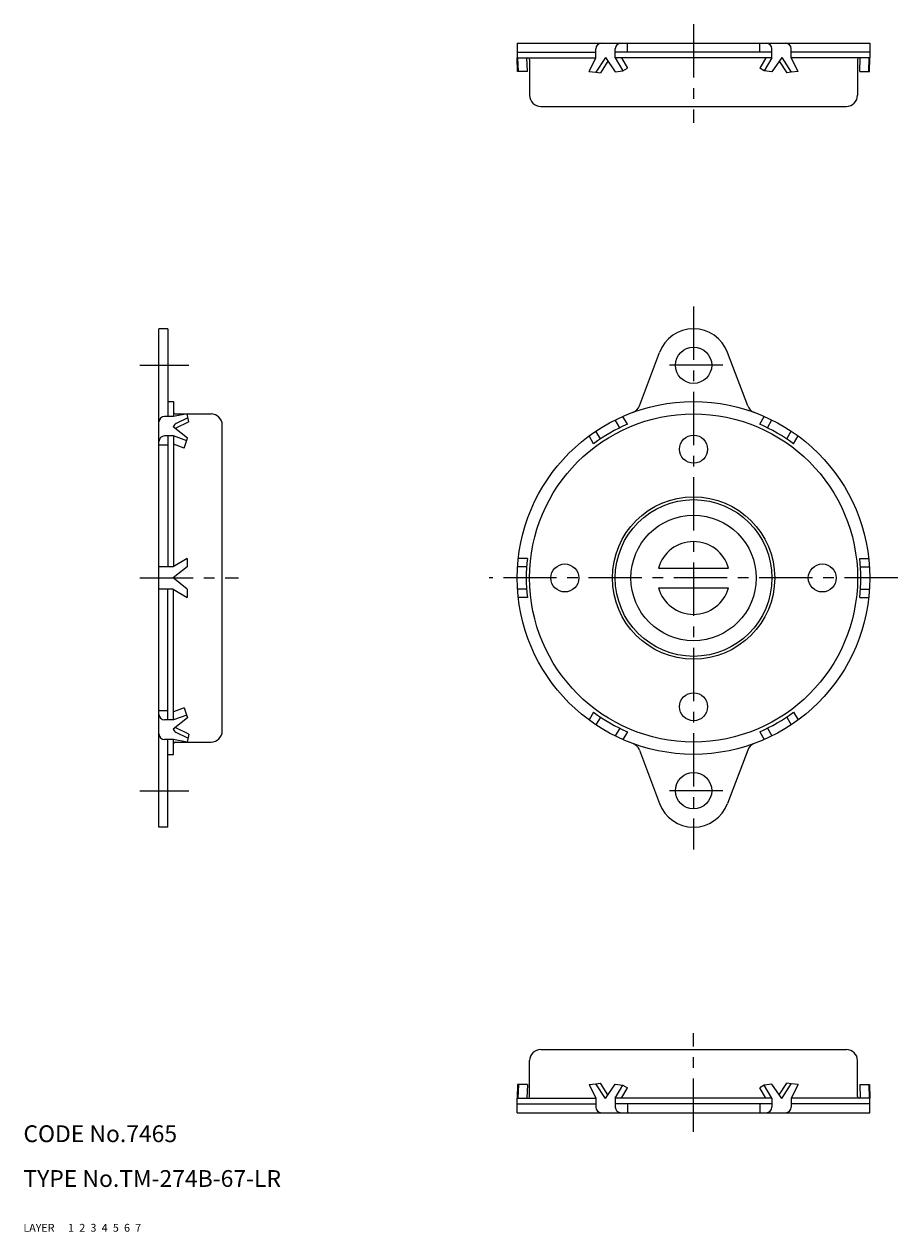
# Model space of a CAD drawing. Extents: x 10 to 346, y 10 to 226.
# Drawn here: x 10 to 166, y 10 to 226 of the extents above; entities that cross this region are included whole.
import ezdxf

# ---------------------------------------------------------------- set-up
doc = ezdxf.new("R2010")
doc.units = 0
doc.header["$LTSCALE"] = 0.3
doc.header["$MEASUREMENT"] = 0
for name, pattern in [('CENTER', [50.8, 31.75, -6.35, 6.35, -6.35]), ('DASHED', [19.05, 12.7, -6.35]), ('PHANTOM', [63.5, 31.75, -6.35, 6.35, -6.35, 6.35, -6.35])]:
    doc.linetypes.add(name, pattern=pattern)
for name, color, linetype in [('1', 7, 'CONTINUOUS'), ('2', 4, 'CONTINUOUS'), ('3', 2, 'DASHED'), ('4', 1, 'CENTER'), ('5', 6, 'PHANTOM'), ('6', 5, 'CONTINUOUS'), ('7', 3, 'CONTINUOUS')]:
    doc.layers.add(name, color=color, linetype=linetype)

msp = doc.modelspace()

# ---------------------------------------------------------------- linework, layer by layer
at = {"layer": '1', "linetype": 'Continuous'}
for p, q in [((98.23, 222.27), (161.23, 222.27)), ((98.23, 222.27), (98.23, 219.67)), ((98.23, 222.27), (98.23, 219.67)), ((117.92, 220.67), (117.92, 222.27)), ((141.55, 220.67), (141.55, 222.27)), ((161.23, 222.27), (161.23, 219.67)), ((98.23, 220.67), (112.28, 220.67)), ((112.28, 219.67), (112.28, 221.27)), ((115.75, 219.67), (115.75, 221.27)), ((143.72, 220.67), (115.75, 220.67)), ((143.72, 219.67), (143.72, 221.27)), ((147.18, 219.67), (147.18, 221.27)), ((161.23, 220.67), (147.18, 220.67)), ((98.23, 219.67), (112.28, 219.67)), ((98.29, 217.21), (98.23, 219.67)), ((98.43, 217.21), (98.36, 219.67)), ((100.04, 217.21), (99.97, 219.67)), ((100.43, 219.37), (100.43, 212.97)), ((111.05, 217.21), (112.28, 219.67)), ((113.98, 219.72), (112.28, 217.09)), ((114.44, 219.05), (113.08, 216.96)), ((113.98, 219.72), (115.75, 217.15)), ((143.72, 219.67), (115.75, 219.67)), ((115.75, 219.67), (117.11, 217.32)), ((116.83, 219.67), (117.92, 217.8)), ((142.64, 219.67), (141.55, 217.8)), ((143.72, 219.67), (142.35, 217.32)), ((145.48, 219.72), (143.72, 217.15)), ((145.03, 219.05), (146.38, 216.96)), ((145.48, 219.72), (147.18, 217.09)), ((161.23, 219.67), (147.18, 219.67)), ((148.41, 217.21), (147.18, 219.67)), ((159.03, 219.37), (159.03, 212.97)), ((159.43, 217.21), (159.49, 219.67)), ((161.04, 217.21), (161.1, 219.67)), ((161.17, 217.21), (161.23, 219.67)), ((100.04, 217.21), (98.29, 217.21)), ((111.05, 217.21), (112.28, 217.09)), ((112.28, 217.09), (113.08, 216.96)), ((115.75, 217.15), (117.11, 217.32)), ((117.11, 217.32), (117.92, 217.8)), ((142.35, 217.32), (141.55, 217.8)), ((143.72, 217.15), (142.35, 217.32)), ((147.18, 217.09), (146.38, 216.96)), ((148.41, 217.21), (147.18, 217.09)), ((159.43, 217.21), (161.17, 217.21)), ((102.43, 210.97), (157.03, 210.97)), ((34.22, 82.26), (34.22, 171.26)), ((35.82, 171.26), (34.22, 171.26)), ((35.82, 171.26), (35.82, 155.62)), ((120.06, 157.5), (123.65, 167.05)), ((139.4, 157.5), (135.82, 167.05)), ((35.82, 158.26), (36.82, 158.26)), ((36.82, 158.26), (36.82, 155.62)), ((36.82, 155.62), (35.22, 155.62)), ((39.28, 156.05), (36.82, 155.62)), ((37.12, 156.06), (43.52, 156.06)), ((39.4, 155.36), (37.28, 154.34)), ((39.53, 154.64), (39.28, 156.05)), ((117.92, 154.23), (117.11, 155.62)), ((141.55, 154.23), (142.35, 155.62)), ((39.34, 151.73), (36.77, 153.76)), ((39.53, 154.64), (37.13, 153.47)), ((45.52, 99.46), (45.52, 154.06)), ((116.55, 153.6), (115.75, 154.98)), ((142.92, 153.6), (143.72, 154.98)), ((36.82, 152.12), (35.22, 152.12)), ((35.82, 152.12), (35.82, 128.76)), ((36.82, 152.12), (36.82, 128.76)), ((39.17, 151.27), (36.82, 152.12)), ((38.69, 149.96), (39.34, 151.73)), ((111.85, 150.73), (111.05, 152.12)), ((113.08, 151.6), (112.28, 152.98)), ((146.38, 151.6), (147.18, 152.98)), ((147.61, 150.73), (148.41, 152.12)), ((35.82, 150.51), (34.22, 150.51)), ((38.69, 149.96), (36.82, 150.64)), ((39.28, 130.26), (36.77, 128.76)), ((39.28, 130.26), (39.28, 128.76)), ((100.04, 130.26), (98.43, 130.26)), ((159.43, 130.26), (161.04, 130.26)), ((36.77, 128.76), (34.22, 128.76)), ((39.28, 128.76), (36.77, 126.76)), ((99.9, 128.76), (98.29, 128.76)), ((123.47, 128.51), (135.99, 128.51)), ((159.56, 128.76), (161.17, 128.76)), ((39.28, 124.76), (36.77, 126.76)), ((36.77, 124.76), (34.22, 124.76)), ((35.82, 101.4), (35.82, 124.76)), ((36.77, 124.76), (39.28, 123.26)), ((36.82, 101.4), (36.82, 124.73)), ((39.28, 124.76), (39.28, 123.26)), ((99.9, 124.76), (98.29, 124.76)), ((100.04, 123.26), (98.43, 123.26)), ((123.47, 125.01), (135.99, 125.01)), ((159.43, 123.26), (161.04, 123.26)), ((159.56, 124.76), (161.17, 124.76)), ((38.69, 103.56), (36.82, 102.88)), ((38.69, 103.56), (39.34, 101.79)), ((35.82, 103.01), (34.22, 103.01)), ((36.82, 101.4), (35.22, 101.4)), ((39.34, 101.79), (36.77, 99.76)), ((39.17, 102.25), (36.82, 101.4)), ((111.85, 102.79), (111.05, 101.4)), ((113.08, 101.92), (112.28, 100.54)), ((146.38, 101.92), (147.18, 100.54)), ((147.61, 102.79), (148.41, 101.4)), ((39.53, 98.88), (37.13, 100.05)), ((116.55, 99.92), (115.75, 98.54)), ((117.92, 99.29), (117.11, 97.9)), ((141.55, 99.29), (142.35, 97.9)), ((142.92, 99.92), (143.72, 98.54)), ((36.82, 97.9), (35.22, 97.9)), ((35.82, 82.26), (35.82, 97.9)), ((39.28, 97.46), (36.82, 97.9)), ((36.82, 95.26), (36.82, 97.9)), ((37.12, 97.46), (43.52, 97.46)), ((39.4, 98.16), (37.28, 99.18)), ((39.53, 98.88), (39.28, 97.46)), ((35.82, 95.26), (36.82, 95.26)), ((120.06, 96.02), (123.65, 86.47)), ((139.4, 96.02), (135.82, 86.47)), ((35.82, 82.26), (34.22, 82.26)), ((102.43, 42.55), (157.03, 42.55)), ((100.43, 34.15), (100.43, 40.55)), ((159.03, 34.15), (159.03, 40.55)), ((98.29, 36.31), (98.23, 33.85)), ((100.04, 36.31), (98.29, 36.31)), ((98.43, 36.31), (98.36, 33.85)), ((100.04, 36.31), (99.97, 33.85)), ((111.05, 36.31), (112.28, 36.43)), ((111.05, 36.31), (112.28, 33.85)), ((112.28, 36.43), (113.08, 36.56)), ((113.98, 33.8), (112.28, 36.43)), ((114.44, 34.47), (113.08, 36.56)), ((113.98, 33.8), (115.75, 36.37)), ((115.75, 36.37), (117.11, 36.2)), ((115.75, 33.85), (117.11, 36.2)), ((116.83, 33.85), (117.92, 35.72)), ((117.11, 36.2), (117.92, 35.72)), ((142.35, 36.2), (141.55, 35.72)), ((142.64, 33.85), (141.55, 35.72)), ((143.72, 36.37), (142.35, 36.2)), ((143.72, 33.85), (142.35, 36.2)), ((145.48, 33.8), (143.72, 36.37)), ((145.03, 34.47), (146.38, 36.56)), ((145.48, 33.8), (147.18, 36.43)), ((147.18, 36.43), (146.38, 36.56)), ((148.41, 36.31), (147.18, 36.43)), ((148.41, 36.31), (147.18, 33.85)), ((159.43, 36.31), (159.49, 33.85)), ((159.43, 36.31), (161.17, 36.31)), ((161.04, 36.31), (161.1, 33.85)), ((161.17, 36.31), (161.23, 33.85)), ((98.23, 31.25), (98.23, 33.85)), ((98.23, 31.25), (98.23, 33.85)), ((98.23, 33.85), (112.28, 33.85)), ((98.23, 32.85), (112.28, 32.85)), ((112.28, 33.85), (112.28, 32.25)), ((143.72, 33.85), (115.75, 33.85)), ((115.75, 33.85), (115.75, 32.25)), ((143.72, 32.85), (115.75, 32.85)), ((117.92, 32.85), (117.92, 31.25)), ((141.55, 32.85), (141.55, 31.25)), ((143.72, 33.85), (143.72, 32.25)), ((161.23, 33.85), (147.18, 33.85)), ((147.18, 33.85), (147.18, 32.25)), ((161.23, 32.85), (147.18, 32.85)), ((161.23, 31.25), (161.23, 33.85)), ((98.23, 31.25), (161.23, 31.25))]:
    msp.add_line(p, q, dxfattribs=at)
for centre, radius in [((129.73, 164.76), 3.25), ((129.73, 126.76), 31.5), ((129.73, 126.76), 29.3), ((129.73, 149.76), 2.5), ((129.73, 126.76), 14.5), ((129.73, 126.76), 14), ((129.73, 126.76), 11.2), ((106.73, 126.76), 2.5), ((152.73, 126.76), 2.5), ((129.73, 103.76), 2.5), ((129.73, 88.76), 3.25)]:
    msp.add_circle(centre, radius, dxfattribs=at)
for centre, radius, start, end in [((113.28, 221.27), 1, 90, 180), ((116.75, 221.27), 1, 90, 180), ((142.72, 221.27), 1, 0, 90), ((146.18, 221.27), 1, 0, 90), ((100.13, 219.37), 0.3, 0, 90), ((159.33, 219.37), 0.3, 90, 180), ((102.43, 212.97), 2, 180, 270), ((157.03, 212.97), 2, 270, 0), ((129.73, 164.76), 6.5, 20.6016, 159.3984), ((118.19, 158.21), 2, 290.1566, 339.3984), ((141.27, 158.21), 2, 200.6016, 249.8438), ((35.22, 154.62), 1, 90, 180), ((37.12, 156.36), 0.3, 180, 270), ((43.52, 154.06), 2, 0, 90), ((37.72, 153.44), 1, 115.8706, 161.3616), ((129.73, 126.76), 29.9, 113.2777, 126.7223), ((129.73, 126.76), 29.9, 53.2778, 66.7223), ((35.22, 151.12), 1, 90, 180), ((129.73, 126.76), 6.5, 15.6185, 164.3815), ((129.73, 126.76), 29.9, 173.2778, 186.7223), ((129.73, 126.76), 29.9, 353.2778, 6.7223), ((129.73, 126.76), 6.5, 195.6185, 344.3815), ((35.22, 102.4), 1, 180, 270), ((129.73, 126.76), 29.9, 233.2778, 246.7223), ((129.73, 126.76), 29.9, 293.2778, 306.7223), ((37.72, 100.08), 1, 198.6384, 244.1294), ((43.52, 99.46), 2, 270, 0), ((35.22, 98.9), 1, 180, 270), ((37.12, 97.16), 0.3, 90, 180), ((118.19, 95.31), 2, 20.6016, 69.8434), ((141.27, 95.31), 2, 110.1562, 159.3984), ((129.73, 88.76), 6.5, 200.6016, 339.3984), ((102.43, 40.55), 2, 90, 180), ((157.03, 40.55), 2, 0, 90), ((100.13, 34.15), 0.3, 270, 0), ((159.33, 34.15), 0.3, 180, 270), ((113.28, 32.25), 1, 180, 270), ((116.75, 32.25), 1, 180, 270), ((142.72, 32.25), 1, 270, 0), ((146.18, 32.25), 1, 270, 0)]:
    msp.add_arc(centre, radius, start, end, dxfattribs=at)
at = {"layer": '4', "linetype": 'CENTER'}
for p, q in [((129.73, 225.68), (129.73, 208.06)), ((129.73, 175.26), (129.73, 78.26)), ((30.81, 164.76), (39.53, 164.76)), ((134.98, 164.76), (124.48, 164.76)), ((30.81, 126.76), (48.43, 126.76)), ((166.23, 126.76), (93.23, 126.76)), ((30.81, 88.76), (39.53, 88.76)), ((134.98, 88.76), (124.48, 88.76)), ((129.73, 27.84), (129.73, 45.46))]:
    msp.add_line(p, q, dxfattribs=at)

# ---------------------------------------------------------------- texts
at = {"layer": '1', "linetype": 'Continuous', "ltscale": 0.25}
for s, p in [('LAYER', (10, 10)), ('1', (17.98, 10))]:
    msp.add_text(s, height=1.4, dxfattribs=at).set_placement(p)
at = {"layer": '2', "linetype": 'Continuous', "ltscale": 0.25}
msp.add_text('2', height=1.4, dxfattribs=at).set_placement((19.98, 10))
at = {"layer": '3', "linetype": 'DASHED', "ltscale": 0.25}
msp.add_text('3', height=1.4, dxfattribs=at).set_placement((21.98, 10))
at = {"layer": '4', "linetype": 'CENTER', "ltscale": 0.25}
msp.add_text('4', height=1.4, dxfattribs=at).set_placement((23.98, 10))
at = {"layer": '5', "linetype": 'PHANTOM', "ltscale": 0.25}
msp.add_text('5', height=1.4, dxfattribs=at).set_placement((25.98, 10))
at = {"layer": '6', "linetype": 'Continuous', "ltscale": 0.25}
msp.add_text('6', height=1.4, dxfattribs=at).set_placement((27.98, 10))
at = {"layer": '7', "linetype": 'Continuous', "ltscale": 0.25}
for s, height, p in [('CODE No.7465', 3, (10, 26)), ('TYPE No.TM-274B-67-LR', 3, (10, 18)), ('7', 1.4, (29.98, 10))]:
    msp.add_text(s, height=height, dxfattribs=at).set_placement(p)

doc.saveas('drawing.dxf')
